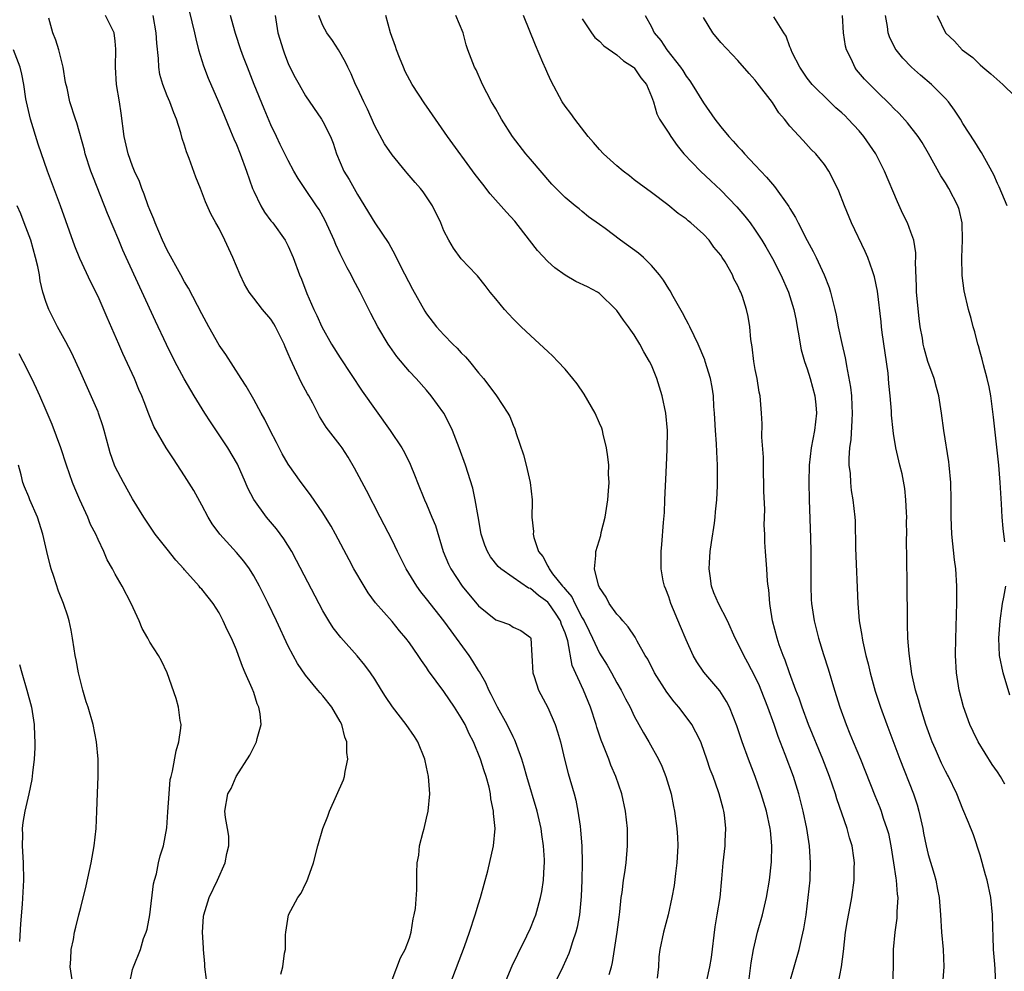
# Model space of a CAD drawing. Units: inches. Extents: x 2496000 to 2499000, y 1473000 to 1476000.
# Drawn here: x 2497324 to 2497438, y 1473110 to 1473221 of the extents above; entities that cross this region are included whole.
import ezdxf

# ---------------------------------------------------------------- set-up
doc = ezdxf.new("R2010")
doc.units = ezdxf.units.IN
doc.header["$MEASUREMENT"] = 0
doc.layers.add('LD24961473_2ft', color=180, linetype='Continuous')

msp = doc.modelspace()

# ---------------------------------------------------------------- linework, layer by layer
at = {"layer": 'LD24961473_2ft'}
for points, elevation in [([(2497343.53, 1473221.53), (2497344.17, 1473219), (2497344.3, 1473218.3), (2497344.64, 1473217), (2497345.18, 1473215.18), (2497345.73, 1473213.73), (2497346.95, 1473211), (2497347.54, 1473209.54), (2497348.34, 1473207.66), (2497348.72, 1473206.72), (2497349, 1473206.09), (2497349.44, 1473205), (2497350.17, 1473203), (2497350.86, 1473201), (2497351, 1473200.67), (2497351.84, 1473199), (2497352.25, 1473198.25), (2497353, 1473197.25), (2497353.2, 1473197), (2497354.64, 1473195), (2497355, 1473194.31), (2497355.57, 1473193), (2497356.3, 1473191), (2497356.52, 1473190.52), (2497357.14, 1473188.86), (2497357.97, 1473187), (2497358.32, 1473186.32), (2497358.9, 1473185), (2497360, 1473183), (2497361, 1473181.42), (2497363.54, 1473177.54), (2497366.77, 1473173), (2497368.12, 1473171), (2497368.45, 1473170.45), (2497369.1, 1473169.1), (2497369.69, 1473167.69), (2497369.94, 1473167), (2497370.76, 1473165), (2497371, 1473164.47), (2497371.61, 1473163), (2497372.01, 1473162.01), (2497372.93, 1473159), (2497373.54, 1473157.54), (2497373.78, 1473157), (2497375.09, 1473155), (2497377, 1473152.73), (2497379, 1473151.11), (2497379.36, 1473151), (2497380.57, 1473150.57), (2497381, 1473150.28), (2497381.88, 1473149.88), (2497383, 1473149.07), (2497383.04, 1473149), (2497383.29, 1473145), (2497383.44, 1473144.55), (2497383.92, 1473143), (2497385, 1473140.96), (2497385.85, 1473139), (2497386.15, 1473138.15), (2497386.47, 1473137), (2497386.93, 1473135), (2497387.36, 1473133.36), (2497388.05, 1473131), (2497388.26, 1473130.26), (2497388.5, 1473129), (2497388.74, 1473127.26), (2497388.81, 1473126.81), (2497388.95, 1473125), (2497389, 1473123), (2497388.96, 1473121), (2497388.88, 1473119.12), (2497388.69, 1473117), (2497388.42, 1473115.58), (2497388.26, 1473115), (2497387.87, 1473113.87), (2497387.61, 1473113), (2497387.45, 1473112.55), (2497386.75, 1473111), (2497385.5, 1473108.5)], 7552), ([(2497367, 1473109.48), (2497367.97, 1473112.03), (2497368.5, 1473113), (2497369, 1473114.32), (2497369.2, 1473115), (2497369.44, 1473116.56), (2497369.57, 1473117), (2497369.72, 1473117.72), (2497369.88, 1473119.88), (2497369.85, 1473121.85), (2497369.89, 1473123), (2497370.09, 1473123.91), (2497370.19, 1473125), (2497370.59, 1473126.59), (2497370.71, 1473127), (2497371, 1473128.19), (2497371.17, 1473129), (2497371.37, 1473131), (2497371.23, 1473133), (2497371, 1473134.08), (2497370.79, 1473135), (2497369.99, 1473137), (2497369.61, 1473137.61), (2497368.65, 1473139), (2497367.04, 1473141.04), (2497366.24, 1473142.24), (2497365.79, 1473143), (2497365, 1473144.25), (2497364.5, 1473145), (2497363.87, 1473145.87), (2497362.96, 1473146.96), (2497361.07, 1473149.07), (2497360.2, 1473150.2), (2497359.68, 1473151), (2497359, 1473152.15), (2497355.97, 1473157.97), (2497355.4, 1473159), (2497354.49, 1473160.49), (2497353.63, 1473161.63), (2497352.5, 1473163), (2497351.02, 1473165.02), (2497350.34, 1473166.34), (2497350.07, 1473167), (2497349.12, 1473169.12), (2497348, 1473171), (2497346, 1473174), (2497345.35, 1473175), (2497344.11, 1473177), (2497342.98, 1473178.98), (2497341.89, 1473181), (2497340.93, 1473182.93), (2497339.65, 1473185.65), (2497336.27, 1473193), (2497335.87, 1473193.87), (2497335.39, 1473195), (2497334.11, 1473198.11), (2497333.77, 1473199), (2497332.41, 1473202.41), (2497332.19, 1473203), (2497331.52, 1473205), (2497331.42, 1473205.42), (2497330.56, 1473208.56), (2497330.4, 1473209), (2497329.76, 1473211), (2497329.43, 1473212.57), (2497329.25, 1473213.25), (2497328.96, 1473215), (2497328.47, 1473217), (2497328.14, 1473218.14), (2497327.79, 1473219), (2497327.32, 1473220.68)], 7558), ([(2497373.71, 1473109), (2497375.36, 1473113.36), (2497375.95, 1473115), (2497376.62, 1473117), (2497377, 1473118.29), (2497377.24, 1473119), (2497378.08, 1473122.08), (2497378.73, 1473125), (2497378.92, 1473127), (2497378.74, 1473128.74), (2497378.75, 1473129), (2497378.43, 1473130.43), (2497378.39, 1473131), (2497378.23, 1473131.77), (2497377.88, 1473133), (2497377.64, 1473133.64), (2497377.24, 1473135), (2497376.42, 1473137), (2497375.93, 1473137.93), (2497375.44, 1473139), (2497375, 1473139.78), (2497374.22, 1473141), (2497373, 1473142.81), (2497371.23, 1473145.23), (2497371, 1473145.59), (2497370.4, 1473146.4), (2497370.01, 1473147), (2497369, 1473148.45), (2497368.6, 1473149), (2497367.86, 1473149.86), (2497367, 1473150.91), (2497365.08, 1473153.08), (2497364.24, 1473154.24), (2497363.76, 1473155), (2497362.6, 1473157), (2497362.04, 1473158.04), (2497360.48, 1473161), (2497359.95, 1473161.95), (2497359.32, 1473163), (2497359, 1473163.5), (2497357.57, 1473165.57), (2497356.49, 1473167), (2497355, 1473169.12), (2497354.3, 1473170.3), (2497353.63, 1473171.63), (2497352.91, 1473173), (2497352.28, 1473174.28), (2497351.85, 1473175), (2497351, 1473176.6), (2497350.13, 1473178.13), (2497349.55, 1473179), (2497347.8, 1473181.8), (2497347, 1473182.89), (2497345.8, 1473185), (2497345, 1473186.48), (2497343.46, 1473189.46), (2497343, 1473190.21), (2497342.59, 1473191), (2497341, 1473193.85), (2497340.45, 1473195), (2497339.6, 1473197), (2497339.45, 1473197.45), (2497339, 1473198.51), (2497338.81, 1473199), (2497338.34, 1473200.34), (2497338.05, 1473201), (2497337.78, 1473201.78), (2497337.22, 1473203), (2497337, 1473203.56), (2497336.49, 1473205), (2497336.04, 1473207), (2497335.68, 1473209.68), (2497335.48, 1473211), (2497335.15, 1473213), (2497335.02, 1473215), (2497335.08, 1473217.08), (2497335, 1473218.01), (2497334.88, 1473219), (2497333.86, 1473221)], 7556), ([(2497380.01, 1473109), (2497380.88, 1473111.12), (2497381.53, 1473112.47), (2497382.59, 1473114.59), (2497383, 1473115.47), (2497383.45, 1473116.55), (2497383.61, 1473117), (2497383.84, 1473117.84), (2497384.18, 1473119), (2497384.31, 1473119.69), (2497384.51, 1473121), (2497384.59, 1473122.59), (2497384.63, 1473123), (2497384.62, 1473123.38), (2497384.52, 1473125), (2497384.31, 1473126.31), (2497384.23, 1473127), (2497383.78, 1473129), (2497382.58, 1473133), (2497382.25, 1473134.25), (2497382.01, 1473135), (2497381.42, 1473136.58), (2497381.29, 1473137), (2497381.2, 1473137.2), (2497381, 1473137.57), (2497380.3, 1473139), (2497379.2, 1473141), (2497378.47, 1473142.47), (2497378.18, 1473143), (2497377.83, 1473143.83), (2497377.1, 1473145.1), (2497377, 1473145.25), (2497376.34, 1473146.34), (2497375.9, 1473147), (2497374.46, 1473149), (2497373.82, 1473149.83), (2497372.97, 1473151), (2497371, 1473153.53), (2497370.34, 1473154.34), (2497369.86, 1473155), (2497368.63, 1473157), (2497368.1, 1473158.1), (2497367.64, 1473159), (2497367, 1473160.33), (2497365.61, 1473163), (2497364.05, 1473166.05), (2497362.66, 1473168.66), (2497361.91, 1473169.91), (2497361.22, 1473171), (2497361, 1473171.31), (2497359.38, 1473173.38), (2497359, 1473174.01), (2497358.61, 1473174.61), (2497357.83, 1473176.17), (2497357.39, 1473177), (2497357.24, 1473177.24), (2497356.53, 1473178.53), (2497355.74, 1473180.26), (2497355.24, 1473181.24), (2497355, 1473181.88), (2497354.66, 1473182.66), (2497354.53, 1473183), (2497353.54, 1473185), (2497353.35, 1473185.35), (2497353, 1473185.87), (2497352.03, 1473187), (2497351, 1473188.31), (2497350.48, 1473189), (2497349.93, 1473189.93), (2497349.42, 1473191), (2497348.58, 1473193), (2497347.67, 1473195), (2497347, 1473196.37), (2497346.61, 1473197), (2497346.05, 1473198.05), (2497345.43, 1473199.43), (2497344.86, 1473201), (2497344.3, 1473202.3), (2497343.55, 1473204.45), (2497343.22, 1473205.22), (2497343, 1473206.01), (2497342.75, 1473206.75), (2497342.59, 1473207.41), (2497342.08, 1473209), (2497341.75, 1473209.75), (2497341.31, 1473211), (2497341, 1473211.7), (2497340.48, 1473213), (2497340.16, 1473214.16), (2497340.02, 1473215), (2497339.99, 1473216.01), (2497339.79, 1473217.79), (2497339.73, 1473219), (2497339.36, 1473221)], 7554), ([(2497392.09, 1473110.09), (2497392.37, 1473111), (2497392.5, 1473111.5), (2497392.71, 1473113), (2497393.03, 1473115), (2497393.25, 1473116.75), (2497393.34, 1473117.34), (2497393.5, 1473119), (2497393.59, 1473119.59), (2497393.75, 1473121), (2497393.9, 1473121.9), (2497394.06, 1473123), (2497394.23, 1473125), (2497394.22, 1473127), (2497394.01, 1473129), (2497393.57, 1473131), (2497392.88, 1473133), (2497392.3, 1473134.3), (2497392.05, 1473135), (2497391.45, 1473136.55), (2497391.19, 1473137.19), (2497390.69, 1473138.69), (2497390.6, 1473139), (2497389.95, 1473141), (2497389.12, 1473143), (2497387.83, 1473145.83), (2497387.31, 1473148.69), (2497387, 1473149.61), (2497386.59, 1473150.59), (2497386.48, 1473151), (2497385.9, 1473151.9), (2497385.13, 1473153), (2497385, 1473153.15), (2497383.92, 1473153.92), (2497383, 1473154.72), (2497382.79, 1473154.79), (2497381, 1473156.01), (2497379.59, 1473157), (2497379.28, 1473157.28), (2497378.39, 1473158.39), (2497378.03, 1473159), (2497377.74, 1473159.74), (2497377.32, 1473161), (2497376.94, 1473163.06), (2497376.6, 1473165), (2497376.33, 1473166.33), (2497375.48, 1473169), (2497374.78, 1473171), (2497373.98, 1473173), (2497373.67, 1473173.66), (2497372.99, 1473174.99), (2497371.54, 1473177), (2497371, 1473177.65), (2497369.78, 1473179), (2497369, 1473179.83), (2497367.55, 1473181.55), (2497366.73, 1473182.73), (2497366.55, 1473183), (2497365.37, 1473185), (2497364.55, 1473186.55), (2497363.33, 1473189), (2497362.52, 1473190.52), (2497362.29, 1473191), (2497361.83, 1473191.83), (2497361, 1473193.45), (2497360.5, 1473194.5), (2497360.31, 1473195), (2497359.28, 1473197.28), (2497358.56, 1473198.56), (2497358.28, 1473199), (2497356.9, 1473201), (2497356.15, 1473202.15), (2497355.64, 1473203), (2497355, 1473204.21), (2497354.08, 1473206.08), (2497353.65, 1473207), (2497353, 1473208.35), (2497352.21, 1473210.21), (2497351.06, 1473213), (2497350.27, 1473215), (2497349.83, 1473216.16), (2497349.53, 1473217), (2497348.9, 1473218.9), (2497348.81, 1473219.19), (2497348.32, 1473221)], 7550), ([(2497353.47, 1473221), (2497353.81, 1473219), (2497354.41, 1473217), (2497354.57, 1473216.57), (2497355, 1473215.44), (2497355.2, 1473215), (2497355.81, 1473213.81), (2497356.25, 1473213), (2497357, 1473211.7), (2497358.86, 1473209), (2497359, 1473208.75), (2497359.88, 1473207), (2497360.21, 1473206.21), (2497360.58, 1473205), (2497361.44, 1473203), (2497362.03, 1473202.03), (2497363, 1473200.28), (2497365, 1473197), (2497366.61, 1473194.61), (2497367.34, 1473193.34), (2497367.99, 1473192.01), (2497369.35, 1473189.35), (2497370.8, 1473186.8), (2497371, 1473186.5), (2497372.15, 1473185), (2497373, 1473184.05), (2497374.02, 1473183), (2497374.53, 1473182.53), (2497375, 1473181.99), (2497375.51, 1473181.51), (2497375.94, 1473181), (2497377, 1473179.66), (2497377.57, 1473179), (2497378.2, 1473178.2), (2497379.06, 1473177), (2497380.38, 1473175), (2497380.61, 1473174.61), (2497381, 1473173.61), (2497381.19, 1473173.19), (2497381.35, 1473172.65), (2497382.2, 1473170.2), (2497382.52, 1473169), (2497382.99, 1473167), (2497383.2, 1473165), (2497383.19, 1473164.81), (2497383.16, 1473163), (2497383.34, 1473161.34), (2497383.31, 1473161), (2497383.38, 1473160.62), (2497383.95, 1473159), (2497384.43, 1473158.43), (2497385, 1473157.31), (2497385.13, 1473157.13), (2497385.15, 1473157), (2497385.56, 1473156.44), (2497386.7, 1473155), (2497386.85, 1473154.85), (2497387, 1473154.64), (2497387.78, 1473153.78), (2497388.14, 1473153), (2497389, 1473151.33), (2497389.2, 1473151), (2497389.79, 1473149.79), (2497390.18, 1473149), (2497391, 1473147.25), (2497391.86, 1473145.86), (2497392.36, 1473145), (2497393, 1473143.82), (2497393.49, 1473143), (2497393.99, 1473141.99), (2497394.52, 1473141), (2497395, 1473139.98), (2497396.06, 1473138.06), (2497396.7, 1473137), (2497397.8, 1473135), (2497398.19, 1473134.19), (2497398.67, 1473133), (2497399.26, 1473131), (2497399.54, 1473129.54), (2497399.66, 1473129), (2497399.93, 1473127), (2497400, 1473126), (2497400.03, 1473125), (2497399.94, 1473123), (2497399.78, 1473121.78), (2497399.62, 1473120.38), (2497399.36, 1473119), (2497398.91, 1473117), (2497398.38, 1473115), (2497397.97, 1473113), (2497397.85, 1473112.15), (2497397.8, 1473111), (2497397.67, 1473109.67)], 7548), ([(2497403.4, 1473109.4), (2497403.76, 1473111), (2497403.94, 1473112.06), (2497404.38, 1473115.62), (2497404.61, 1473117), (2497404.93, 1473119), (2497405.15, 1473121.15), (2497405.3, 1473123), (2497405.52, 1473125), (2497405.53, 1473125.53), (2497405.61, 1473127), (2497405.44, 1473128.56), (2497405.37, 1473129), (2497405.28, 1473129.28), (2497404.84, 1473131), (2497404.76, 1473131.24), (2497404.12, 1473133), (2497403.8, 1473133.8), (2497403.41, 1473135), (2497402.78, 1473136.78), (2497402.69, 1473137), (2497402.14, 1473138.14), (2497401.66, 1473139), (2497401, 1473139.9), (2497400.15, 1473141), (2497399.63, 1473141.63), (2497398.76, 1473142.76), (2497397.36, 1473145), (2497396.56, 1473146.56), (2497396.28, 1473147), (2497395.35, 1473148.65), (2497395.11, 1473149.11), (2497394.31, 1473150.31), (2497393.69, 1473151), (2497393.39, 1473151.39), (2497393, 1473151.78), (2497392.12, 1473153), (2497391.74, 1473153.74), (2497391, 1473154.84), (2497390.86, 1473155.14), (2497390.4, 1473157), (2497390.57, 1473158.57), (2497390.57, 1473159), (2497391.13, 1473160.87), (2497391.2, 1473161.2), (2497391.64, 1473163), (2497391.94, 1473165), (2497392.04, 1473166.04), (2497392.09, 1473167), (2497392.03, 1473167.97), (2497392.05, 1473169), (2497391.97, 1473169.97), (2497391.81, 1473171), (2497391.42, 1473172.58), (2497391.34, 1473173), (2497391.26, 1473173.26), (2497391, 1473173.86), (2497390.48, 1473175), (2497389.21, 1473177.21), (2497388.39, 1473178.39), (2497387.91, 1473179), (2497387, 1473180.08), (2497386.17, 1473181), (2497385.6, 1473181.6), (2497385, 1473182.13), (2497384.57, 1473182.57), (2497383, 1473183.98), (2497381.93, 1473185), (2497381, 1473185.93), (2497380, 1473187), (2497379, 1473188.22), (2497378.33, 1473189), (2497377.77, 1473189.77), (2497376.88, 1473190.88), (2497376.75, 1473191), (2497375, 1473192.85), (2497374.1, 1473194.1), (2497373.55, 1473195), (2497373, 1473196.08), (2497372.63, 1473197), (2497371.66, 1473199), (2497371, 1473200.03), (2497370.6, 1473200.6), (2497370.29, 1473201), (2497369.67, 1473201.67), (2497368.76, 1473202.76), (2497368.56, 1473203), (2497367, 1473204.87), (2497366.14, 1473206.14), (2497365, 1473208.23), (2497364.16, 1473210.16), (2497363.75, 1473211), (2497363, 1473212.6), (2497362.79, 1473213), (2497362.26, 1473214.26), (2497361.87, 1473215), (2497361.6, 1473215.6), (2497360.79, 1473217), (2497360.1, 1473218.1), (2497359.45, 1473219), (2497359, 1473219.83), (2497358.52, 1473221)], 7546), ([(2497408.23, 1473109), (2497408.53, 1473111.47), (2497408.8, 1473113), (2497409.26, 1473115), (2497409.82, 1473117), (2497410.29, 1473119), (2497410.63, 1473121), (2497410.87, 1473123.13), (2497410.93, 1473125), (2497410.75, 1473126.75), (2497410.74, 1473127), (2497410.29, 1473129), (2497409.7, 1473131), (2497409, 1473133), (2497408.22, 1473135), (2497407.49, 1473137), (2497406.87, 1473138.87), (2497406.01, 1473141), (2497405.67, 1473141.67), (2497404.89, 1473142.89), (2497403.05, 1473145.05), (2497402.25, 1473146.25), (2497401.82, 1473147), (2497401, 1473148.81), (2497400.36, 1473150.36), (2497399.23, 1473153), (2497399, 1473153.76), (2497398.67, 1473154.67), (2497398.52, 1473155), (2497398.36, 1473155.64), (2497398.11, 1473157), (2497398.11, 1473158.11), (2497398.1, 1473159), (2497398.18, 1473159.82), (2497398.38, 1473162.38), (2497398.49, 1473163.51), (2497398.56, 1473165), (2497398.62, 1473166.62), (2497398.67, 1473167.33), (2497398.73, 1473169), (2497398.81, 1473170.81), (2497398.84, 1473173), (2497398.65, 1473175), (2497398.24, 1473177), (2497397.62, 1473179), (2497397, 1473180.55), (2497396.78, 1473181), (2497396.11, 1473182.11), (2497395.65, 1473183), (2497395, 1473184.07), (2497394.6, 1473184.6), (2497394.34, 1473185), (2497393.76, 1473185.76), (2497393, 1473186.87), (2497392.89, 1473187), (2497391, 1473188.85), (2497390.77, 1473189), (2497389.6, 1473189.6), (2497388.25, 1473190.25), (2497387, 1473190.96), (2497385.81, 1473191.81), (2497385, 1473192.55), (2497383.82, 1473193.82), (2497382.91, 1473195), (2497381.19, 1473197.19), (2497380.24, 1473198.24), (2497378.36, 1473200.36), (2497377.48, 1473201.48), (2497376.62, 1473202.62), (2497373.43, 1473207), (2497371, 1473210.51), (2497370.78, 1473210.78), (2497369.31, 1473213), (2497368.52, 1473214.52), (2497368.32, 1473215), (2497367.85, 1473216.15), (2497367.53, 1473217), (2497367.41, 1473217.41), (2497366.81, 1473219), (2497366.3, 1473221)], 7544), ([(2497412.92, 1473109), (2497413.49, 1473111), (2497414.08, 1473113), (2497414.38, 1473114.38), (2497414.63, 1473115.37), (2497414.87, 1473117), (2497415.13, 1473119), (2497415.33, 1473121), (2497415.4, 1473123), (2497415.28, 1473125), (2497414.96, 1473127), (2497414.54, 1473129), (2497414.04, 1473131), (2497413.41, 1473133), (2497412.47, 1473135.53), (2497411.64, 1473137.64), (2497411.18, 1473139), (2497410.47, 1473141), (2497409.7, 1473143), (2497409.49, 1473143.49), (2497409, 1473144.53), (2497408.15, 1473146.15), (2497407.66, 1473147), (2497407, 1473148.41), (2497406.68, 1473149), (2497405.77, 1473151), (2497404.75, 1473153), (2497404.22, 1473154.22), (2497403.94, 1473155), (2497403.8, 1473156.2), (2497403.66, 1473157), (2497403.69, 1473157.69), (2497403.8, 1473159), (2497403.94, 1473160.06), (2497404.29, 1473162.29), (2497404.36, 1473163), (2497404.39, 1473163.61), (2497404.54, 1473165), (2497404.62, 1473166.62), (2497404.63, 1473169), (2497404.54, 1473170.54), (2497404.52, 1473171.48), (2497404.4, 1473173), (2497404.34, 1473174.34), (2497404.29, 1473175), (2497404.22, 1473175.78), (2497404.18, 1473177), (2497404.02, 1473178.02), (2497403.83, 1473179), (2497403.21, 1473181), (2497403.16, 1473181.16), (2497402.38, 1473183), (2497401.95, 1473183.95), (2497401.42, 1473185), (2497401.29, 1473185.29), (2497401, 1473185.81), (2497400.6, 1473186.6), (2497399.5, 1473188.5), (2497399.16, 1473189.16), (2497399, 1473189.38), (2497398.4, 1473190.4), (2497397.93, 1473191), (2497397, 1473192.07), (2497396.08, 1473193), (2497395.51, 1473193.51), (2497393.42, 1473195), (2497391.65, 1473196.35), (2497391, 1473196.83), (2497389.72, 1473197.72), (2497389, 1473198.33), (2497388.62, 1473198.62), (2497388.18, 1473199), (2497387, 1473199.95), (2497386.47, 1473200.47), (2497385.49, 1473201.49), (2497383, 1473204.36), (2497382.46, 1473205), (2497380.93, 1473207), (2497379.67, 1473209), (2497379.44, 1473209.44), (2497379, 1473210.18), (2497378.71, 1473210.71), (2497378.51, 1473211), (2497377.95, 1473212.05), (2497377.47, 1473213), (2497376.71, 1473214.71), (2497376.54, 1473215), (2497375.78, 1473217), (2497375.59, 1473217.59), (2497375.21, 1473219), (2497374.37, 1473221)], 7542), ([(2497418.6, 1473109), (2497418.97, 1473111), (2497419.22, 1473112.78), (2497419.45, 1473115), (2497419.65, 1473116.35), (2497419.98, 1473117.98), (2497420.16, 1473119), (2497420.42, 1473121), (2497420.44, 1473122.44), (2497420.46, 1473123), (2497420.39, 1473123.61), (2497420.2, 1473125), (2497419.91, 1473125.91), (2497419.63, 1473127), (2497418.43, 1473130.43), (2497418.26, 1473131), (2497417.59, 1473133), (2497416.82, 1473135), (2497415.15, 1473139), (2497414.41, 1473141), (2497414.06, 1473142.06), (2497413.69, 1473143), (2497412.94, 1473145), (2497412.46, 1473146.46), (2497412.21, 1473147), (2497411.78, 1473148.22), (2497411.52, 1473149), (2497411.01, 1473151), (2497410.74, 1473152.74), (2497410.67, 1473153), (2497410.58, 1473154.58), (2497410.49, 1473155), (2497410.41, 1473155.59), (2497410.34, 1473157), (2497410.17, 1473159), (2497410.1, 1473160.1), (2497410.1, 1473161), (2497410.04, 1473162.04), (2497410.12, 1473163.88), (2497410, 1473166), (2497410, 1473167), (2497409.97, 1473167.97), (2497409.94, 1473169.94), (2497409.77, 1473172.23), (2497409.78, 1473173.78), (2497409.71, 1473175), (2497409.55, 1473177), (2497409.45, 1473177.45), (2497409.21, 1473179), (2497409, 1473180.06), (2497408.84, 1473181), (2497408.66, 1473182.66), (2497408.48, 1473183.52), (2497408.37, 1473185), (2497408.17, 1473186.17), (2497407.98, 1473187), (2497407.51, 1473188.49), (2497407.33, 1473189), (2497407.21, 1473189.21), (2497407, 1473189.72), (2497406.54, 1473190.54), (2497406.36, 1473191), (2497405.5, 1473192.5), (2497405.19, 1473193), (2497405, 1473193.26), (2497404.21, 1473194.21), (2497403.65, 1473195), (2497403, 1473195.7), (2497401.55, 1473197), (2497401.25, 1473197.25), (2497401, 1473197.48), (2497400.1, 1473198.1), (2497398.9, 1473199.1), (2497397, 1473200.52), (2497395.56, 1473201.56), (2497395, 1473201.99), (2497394.45, 1473202.45), (2497393.72, 1473203), (2497393, 1473203.6), (2497391.46, 1473205), (2497391, 1473205.5), (2497390.31, 1473206.31), (2497389.69, 1473207), (2497388.12, 1473209), (2497387.66, 1473209.66), (2497387, 1473210.49), (2497386.68, 1473211), (2497385.39, 1473213.39), (2497385, 1473214.23), (2497384.77, 1473214.77), (2497384.45, 1473215.55), (2497383.57, 1473217.57), (2497382.2, 1473221)], 7540), ([(2497389, 1473220.59), (2497390.07, 1473219), (2497390.46, 1473218.46), (2497391, 1473218.01), (2497391.49, 1473217.49), (2497393, 1473216.44), (2497393.75, 1473215.75), (2497394.91, 1473215), (2497395, 1473214.92), (2497395.77, 1473213.77), (2497396.44, 1473213), (2497397, 1473211.63), (2497397.23, 1473211), (2497397.6, 1473209.6), (2497397.93, 1473209), (2497399, 1473207.38), (2497399.22, 1473207), (2497399.96, 1473205.96), (2497400.73, 1473205), (2497402.67, 1473203), (2497403.88, 1473201.88), (2497405, 1473200.8), (2497406.86, 1473198.86), (2497407.8, 1473197.8), (2497408.41, 1473197), (2497409, 1473196.18), (2497409.77, 1473195), (2497410.24, 1473194.24), (2497411, 1473192.89), (2497411.97, 1473191), (2497412.83, 1473189), (2497413.47, 1473187), (2497413.71, 1473185.71), (2497413.86, 1473185), (2497414.05, 1473183.95), (2497414.18, 1473183), (2497414.32, 1473182.32), (2497414.68, 1473181), (2497415, 1473180.14), (2497415.36, 1473179), (2497415.9, 1473177), (2497416.01, 1473175.99), (2497416.09, 1473175), (2497415.84, 1473173), (2497415.46, 1473171), (2497415.25, 1473169), (2497415.21, 1473167), (2497415.24, 1473165), (2497415.39, 1473160.61), (2497415.42, 1473159), (2497415.43, 1473156.57), (2497415.41, 1473155), (2497415.47, 1473153.47), (2497415.49, 1473153), (2497415.8, 1473151), (2497416.06, 1473150.06), (2497416.32, 1473149), (2497416.89, 1473147.11), (2497417.43, 1473145.43), (2497418.15, 1473143), (2497418.76, 1473141), (2497419.5, 1473139), (2497419.95, 1473137.95), (2497420.33, 1473137), (2497421.17, 1473135), (2497422.81, 1473130.81), (2497423.4, 1473129.4), (2497423.55, 1473129), (2497423.8, 1473128.2), (2497424.23, 1473127), (2497424.39, 1473126.39), (2497424.66, 1473125), (2497424.98, 1473123.02), (2497425.24, 1473121.24), (2497425.29, 1473121), (2497425.41, 1473119.41), (2497425.47, 1473119), (2497425.37, 1473117.37), (2497425.38, 1473117), (2497425.37, 1473116.63), (2497425.12, 1473115), (2497424.95, 1473113), (2497424.95, 1473111.05), (2497424.88, 1473109)], 7538), ([(2497396.27, 1473221), (2497397, 1473219.69), (2497397.32, 1473219), (2497398.09, 1473218.09), (2497398.79, 1473217), (2497400.36, 1473215), (2497400.62, 1473214.62), (2497401, 1473213.99), (2497401.42, 1473213.42), (2497401.7, 1473213), (2497403, 1473210.88), (2497404.34, 1473209), (2497405, 1473208.13), (2497405.94, 1473207), (2497406.46, 1473206.46), (2497407, 1473205.86), (2497407.42, 1473205.42), (2497407.76, 1473205), (2497409, 1473203.7), (2497409.64, 1473203), (2497410.3, 1473202.3), (2497411, 1473201.48), (2497411.23, 1473201.23), (2497412.89, 1473198.89), (2497413, 1473198.68), (2497413.64, 1473197.64), (2497413.95, 1473197), (2497415, 1473194.99), (2497415.71, 1473193.71), (2497416.06, 1473193), (2497416.98, 1473191), (2497417.55, 1473189.55), (2497417.71, 1473189), (2497417.92, 1473188.08), (2497418.21, 1473187), (2497418.35, 1473186.35), (2497418.59, 1473185), (2497419, 1473183.06), (2497419.39, 1473181.39), (2497419.46, 1473181), (2497419.53, 1473180.47), (2497420.02, 1473178.02), (2497420.11, 1473177), (2497420.15, 1473175.85), (2497420.21, 1473175), (2497420.15, 1473174.15), (2497420.04, 1473171.96), (2497419.9, 1473171), (2497419.81, 1473169.81), (2497419.83, 1473169), (2497419.96, 1473168.04), (2497420, 1473167), (2497420.08, 1473166.08), (2497420.3, 1473165), (2497420.52, 1473163), (2497420.55, 1473162.55), (2497420.59, 1473159.41), (2497420.86, 1473153), (2497421.03, 1473151), (2497421.32, 1473149.32), (2497421.35, 1473149), (2497421.43, 1473148.57), (2497421.78, 1473147), (2497422.04, 1473146.04), (2497422.27, 1473145), (2497422.87, 1473142.87), (2497423.49, 1473141), (2497424.21, 1473139), (2497425.71, 1473135), (2497427.29, 1473131), (2497427.72, 1473129.72), (2497427.92, 1473129), (2497428.37, 1473127), (2497428.46, 1473126.46), (2497428.76, 1473125), (2497429, 1473123.99), (2497429.7, 1473121.7), (2497429.88, 1473121), (2497430.07, 1473119.93), (2497430.25, 1473119), (2497430.41, 1473117), (2497430.55, 1473115), (2497430.74, 1473113), (2497430.82, 1473111), (2497430.65, 1473109)], 7536), ([(2497436.82, 1473109), (2497436.72, 1473110.72), (2497436.71, 1473111.29), (2497436.56, 1473113), (2497436.49, 1473114.49), (2497436.48, 1473115.52), (2497436.43, 1473117), (2497436.22, 1473119), (2497435.81, 1473121), (2497435.64, 1473121.64), (2497435, 1473123.89), (2497434.25, 1473126.25), (2497433.67, 1473127.67), (2497433, 1473129.23), (2497432.3, 1473131), (2497431.34, 1473133), (2497431.21, 1473133.21), (2497431, 1473133.6), (2497430.54, 1473134.54), (2497429.83, 1473136.17), (2497429.44, 1473137), (2497429.32, 1473137.32), (2497428.72, 1473139), (2497428.1, 1473141), (2497427.88, 1473141.88), (2497427.54, 1473143), (2497427.12, 1473144.88), (2497426.79, 1473147.21), (2497426.66, 1473149), (2497426.62, 1473150.62), (2497426.59, 1473151), (2497426.57, 1473155.43), (2497426.5, 1473160.5), (2497426.51, 1473161), (2497426.5, 1473162.5), (2497426.51, 1473163), (2497426.48, 1473163.52), (2497426.42, 1473165), (2497426.29, 1473166.29), (2497425.98, 1473167.98), (2497425.71, 1473169), (2497425.27, 1473171), (2497425, 1473172.67), (2497424.95, 1473173), (2497424.77, 1473174.77), (2497424.75, 1473175.25), (2497424.61, 1473177), (2497424.45, 1473178.45), (2497424.37, 1473179.63), (2497423.68, 1473184.32), (2497423.6, 1473185), (2497423.55, 1473185.55), (2497423.12, 1473189.12), (2497422.77, 1473190.77), (2497422.71, 1473191), (2497422.54, 1473191.46), (2497422.02, 1473193), (2497421.72, 1473193.72), (2497420.14, 1473197), (2497419.31, 1473199), (2497418.66, 1473200.66), (2497418.02, 1473202.02), (2497417.49, 1473203), (2497417, 1473203.77), (2497415.99, 1473205), (2497415.48, 1473205.48), (2497414.52, 1473206.52), (2497413, 1473208.2), (2497412.39, 1473209), (2497411.73, 1473209.73), (2497411, 1473210.91), (2497409.21, 1473213.21), (2497409, 1473213.53), (2497408.3, 1473214.3), (2497407, 1473215.8), (2497405, 1473217.86), (2497404.08, 1473219), (2497403, 1473220.76)], 7534), ([(2497437.87, 1473132.13), (2497437.35, 1473133), (2497437, 1473133.54), (2497436.4, 1473134.4), (2497434.78, 1473137), (2497434.21, 1473138.21), (2497433.81, 1473139), (2497433.07, 1473141.07), (2497432.59, 1473143), (2497432.27, 1473145), (2497432.16, 1473147), (2497432.18, 1473149), (2497432.23, 1473150.23), (2497432.25, 1473151.75), (2497432.3, 1473153), (2497432.31, 1473155), (2497432.19, 1473157), (2497432.05, 1473158.05), (2497431.74, 1473161), (2497431.65, 1473163), (2497431.65, 1473165), (2497431.62, 1473167), (2497431.43, 1473169), (2497431.38, 1473169.38), (2497430.79, 1473173), (2497430.52, 1473175), (2497430.21, 1473177), (2497429.97, 1473177.97), (2497429.69, 1473179), (2497428.96, 1473181), (2497428.53, 1473182.53), (2497428.41, 1473183), (2497428.32, 1473183.68), (2497428.08, 1473185), (2497427.94, 1473185.94), (2497427.66, 1473189), (2497427.65, 1473189.65), (2497427.52, 1473192.48), (2497427.55, 1473193), (2497427.55, 1473193.55), (2497427.32, 1473195), (2497427, 1473195.93), (2497426.6, 1473197), (2497426.07, 1473198.07), (2497425.43, 1473199.43), (2497423.96, 1473203), (2497422.94, 1473205), (2497421.56, 1473207), (2497421, 1473207.64), (2497419.76, 1473209), (2497419.38, 1473209.38), (2497419, 1473209.75), (2497418.33, 1473210.33), (2497417.62, 1473211), (2497415.58, 1473213), (2497415, 1473213.76), (2497414.15, 1473215), (2497413.28, 1473216.72), (2497413.15, 1473217), (2497413.12, 1473217.12), (2497413, 1473217.38), (2497412.58, 1473218.58), (2497412.32, 1473219), (2497411.16, 1473220.84)], 7532), ([(2497437.87, 1473160.13), (2497437.74, 1473161), (2497437.67, 1473161.67), (2497437.53, 1473163), (2497437.47, 1473164.53), (2497437.33, 1473167), (2497437.15, 1473169), (2497436.55, 1473174.55), (2497436.23, 1473177), (2497436.05, 1473178.05), (2497435.83, 1473179), (2497435.39, 1473180.61), (2497435.24, 1473181.24), (2497435, 1473182.07), (2497434.81, 1473182.81), (2497434.74, 1473183), (2497434.4, 1473184.4), (2497434.21, 1473185), (2497433.97, 1473185.97), (2497433.67, 1473187), (2497433.15, 1473189.15), (2497432.93, 1473190.93), (2497432.9, 1473193), (2497432.98, 1473195), (2497432.94, 1473197), (2497432.57, 1473198.57), (2497432.43, 1473199), (2497431.39, 1473201), (2497431, 1473201.65), (2497430.45, 1473202.45), (2497429.04, 1473205.04), (2497428.29, 1473206.29), (2497427.82, 1473207), (2497426.59, 1473208.59), (2497425.64, 1473209.64), (2497425, 1473210.26), (2497424.65, 1473210.65), (2497423, 1473212.23), (2497422.23, 1473213), (2497421.63, 1473213.63), (2497420.71, 1473214.72), (2497420.5, 1473215), (2497420.11, 1473215.89), (2497419.56, 1473217), (2497419.45, 1473217.45), (2497419.19, 1473219), (2497419.07, 1473221)], 7530), ([(2497438.12, 1473199), (2497437.19, 1473201.19), (2497437, 1473201.55), (2497436.58, 1473202.58), (2497435.53, 1473204.47), (2497435.16, 1473205.16), (2497435, 1473205.38), (2497434.39, 1473206.39), (2497433, 1473208.51), (2497432.72, 1473209), (2497432.05, 1473210.05), (2497431.36, 1473211), (2497431, 1473211.4), (2497429.39, 1473213), (2497428.09, 1473214.09), (2497427.08, 1473215), (2497426.06, 1473216.06), (2497425.29, 1473217), (2497425.18, 1473217.18), (2497424.54, 1473218.54), (2497424.38, 1473219), (2497424.29, 1473219.71), (2497424.04, 1473221)], 7528), ([(2497430.05, 1473221), (2497430.99, 1473219), (2497432.03, 1473218.03), (2497432.92, 1473217), (2497434.15, 1473216.15), (2497435, 1473215.28), (2497435.31, 1473215), (2497436.25, 1473214.25), (2497437.62, 1473213), (2497439, 1473211.67)], 7526), ([(2497354.14, 1473110.14), (2497354.39, 1473111), (2497354.58, 1473112.58), (2497354.67, 1473113), (2497354.68, 1473114.68), (2497354.71, 1473115), (2497355.04, 1473117), (2497356.11, 1473119), (2497356.49, 1473119.51), (2497357, 1473120.6), (2497357.15, 1473120.85), (2497357.29, 1473121.29), (2497357.9, 1473123), (2497358.43, 1473125), (2497359, 1473127), (2497359.57, 1473128.43), (2497359.78, 1473129), (2497361.37, 1473132.63), (2497361.49, 1473133), (2497361.57, 1473133.57), (2497361.89, 1473135), (2497361.77, 1473135.77), (2497361.77, 1473137), (2497361.55, 1473137.55), (2497361.19, 1473139), (2497361, 1473139.36), (2497360.04, 1473141), (2497359, 1473142.31), (2497358.68, 1473142.68), (2497358.43, 1473143), (2497357, 1473144.72), (2497356.08, 1473146.08), (2497355.56, 1473147), (2497355, 1473148.07), (2497353.63, 1473151), (2497352.66, 1473153), (2497351.66, 1473155), (2497351, 1473156.2), (2497350.51, 1473157), (2497349.88, 1473157.88), (2497349, 1473158.91), (2497347.1, 1473161), (2497346.21, 1473162.21), (2497345.72, 1473163), (2497345, 1473164.38), (2497344.07, 1473166.07), (2497343, 1473167.78), (2497341.73, 1473169.73), (2497340.89, 1473171), (2497339.47, 1473173.47), (2497338.89, 1473174.89), (2497338.32, 1473176.32), (2497338.08, 1473177), (2497337.74, 1473177.74), (2497337.22, 1473179), (2497335.89, 1473181.89), (2497335.42, 1473183), (2497334.06, 1473186.06), (2497333, 1473188.49), (2497332.17, 1473190.17), (2497330.9, 1473192.9), (2497330.32, 1473194.32), (2497328.65, 1473199), (2497327.17, 1473203), (2497326.1, 1473206.1), (2497325.2, 1473209), (2497324.72, 1473211), (2497324.65, 1473211.35), (2497324.42, 1473213), (2497324.2, 1473214.2), (2497324, 1473215), (2497323.23, 1473217)], 7560), ([(2497345.54, 1473109.54), (2497345.36, 1473111), (2497345.35, 1473111.35), (2497345.19, 1473113), (2497345.19, 1473113.19), (2497345.09, 1473115), (2497345.2, 1473116.8), (2497345.23, 1473117), (2497345.85, 1473119), (2497346.81, 1473121), (2497347.7, 1473123), (2497347.91, 1473124.09), (2497348.12, 1473125), (2497348.11, 1473126.11), (2497347.97, 1473127), (2497347.74, 1473128.26), (2497347.68, 1473129), (2497348.03, 1473131), (2497348.38, 1473131.62), (2497348.98, 1473133), (2497350.55, 1473135.45), (2497351, 1473136.39), (2497351.23, 1473136.77), (2497351.32, 1473137), (2497351.39, 1473137.4), (2497351.85, 1473139), (2497351.75, 1473140.25), (2497351.61, 1473141), (2497351.41, 1473141.41), (2497351, 1473142.71), (2497350.84, 1473143.16), (2497350.03, 1473145), (2497349.7, 1473145.7), (2497349.26, 1473147), (2497349, 1473147.66), (2497348.42, 1473149), (2497347.94, 1473149.94), (2497347.47, 1473151), (2497347, 1473151.94), (2497346.31, 1473153), (2497345.72, 1473153.72), (2497345, 1473154.64), (2497344.83, 1473154.83), (2497344.7, 1473155), (2497343, 1473156.88), (2497342.91, 1473157), (2497342.01, 1473158.01), (2497341, 1473159.3), (2497339.62, 1473161), (2497338.29, 1473163), (2497337, 1473165.11), (2497335.94, 1473167), (2497335, 1473168.79), (2497334.91, 1473169), (2497334.41, 1473170.41), (2497334.24, 1473171), (2497333.71, 1473173), (2497333.55, 1473173.55), (2497333.07, 1473175), (2497333, 1473175.18), (2497331, 1473179.66), (2497329.96, 1473181.96), (2497329.27, 1473183.27), (2497328.32, 1473185), (2497327.3, 1473187), (2497327, 1473187.8), (2497326.64, 1473189), (2497326.32, 1473190.32), (2497326.22, 1473191), (2497326.03, 1473191.97), (2497325.78, 1473193), (2497325.22, 1473195), (2497324.48, 1473197), (2497324.06, 1473198.06), (2497323.64, 1473199)], 7562), ([(2497336.64, 1473109), (2497337, 1473110.67), (2497337.09, 1473111), (2497337.9, 1473113), (2497338.27, 1473114.27), (2497338.57, 1473115), (2497338.67, 1473115.33), (2497339.01, 1473116.99), (2497339.43, 1473120.57), (2497339.53, 1473121), (2497339.75, 1473121.75), (2497339.99, 1473123), (2497340.19, 1473123.81), (2497340.56, 1473125), (2497340.95, 1473127.05), (2497341.08, 1473128.92), (2497341.21, 1473131), (2497341.36, 1473132.64), (2497341.45, 1473133), (2497341.62, 1473133.62), (2497342.02, 1473135.98), (2497342.36, 1473137), (2497342.57, 1473138.57), (2497342.6, 1473139), (2497342.51, 1473139.49), (2497342.3, 1473141), (2497342.02, 1473142.02), (2497341, 1473144.99), (2497340.36, 1473146.36), (2497340.01, 1473147), (2497339, 1473148.55), (2497338.77, 1473149), (2497338.12, 1473150.12), (2497337.77, 1473151), (2497337.51, 1473151.51), (2497336.83, 1473153), (2497335.8, 1473155), (2497335, 1473156.39), (2497334.67, 1473157), (2497334.07, 1473158.07), (2497333.66, 1473159), (2497333, 1473160.4), (2497332.74, 1473161), (2497332.15, 1473162.15), (2497331.82, 1473163), (2497330.9, 1473165), (2497330.32, 1473166.32), (2497330.04, 1473167), (2497329.35, 1473169), (2497328.7, 1473171), (2497327.69, 1473173.69), (2497327, 1473175.33), (2497326.28, 1473177), (2497325.88, 1473177.88), (2497325.34, 1473179), (2497324.33, 1473181), (2497323.87, 1473181.87)], 7564), ([(2497330.1, 1473109), (2497329.8, 1473111), (2497329.86, 1473111.86), (2497329.9, 1473113), (2497330.16, 1473114.16), (2497330.3, 1473115), (2497330.42, 1473115.58), (2497330.79, 1473117), (2497331, 1473117.87), (2497331.64, 1473120.36), (2497332.2, 1473123), (2497332.55, 1473125), (2497332.77, 1473127), (2497332.87, 1473129), (2497332.93, 1473131.07), (2497333.01, 1473133), (2497333.02, 1473135), (2497332.84, 1473137), (2497332.44, 1473139), (2497331.86, 1473141), (2497331.65, 1473141.65), (2497331.24, 1473143), (2497331, 1473143.9), (2497330.74, 1473145), (2497330.48, 1473146.48), (2497330.37, 1473147), (2497330.24, 1473147.76), (2497330.06, 1473149), (2497329.91, 1473149.91), (2497329.68, 1473151), (2497329.51, 1473151.52), (2497329, 1473153), (2497328.44, 1473154.44), (2497327.88, 1473156.12), (2497327.57, 1473157), (2497327.45, 1473157.45), (2497327.08, 1473159), (2497326.64, 1473161), (2497326.01, 1473163), (2497325.13, 1473165), (2497325, 1473165.33), (2497324.49, 1473166.49), (2497324.31, 1473167), (2497324.11, 1473167.89), (2497323.81, 1473169)], 7566), ([(2497438.42, 1473142.42), (2497437.65, 1473145), (2497437.25, 1473147), (2497437.16, 1473149), (2497437.3, 1473151), (2497437.59, 1473153), (2497437.75, 1473153.75), (2497437.97, 1473155)], 7530), ([(2497323.94, 1473145.94), (2497324.18, 1473145), (2497324.79, 1473143), (2497325.31, 1473141), (2497325.63, 1473139), (2497325.66, 1473137.66), (2497325.7, 1473137), (2497325.68, 1473136.32), (2497325.6, 1473135), (2497325.41, 1473133.41), (2497325.34, 1473132.66), (2497324.99, 1473131.01), (2497324.53, 1473129), (2497324.31, 1473127.69), (2497324.25, 1473127), (2497324.26, 1473126.26), (2497324.24, 1473125), (2497324.35, 1473123), (2497324.38, 1473121), (2497324.23, 1473118.23), (2497324.05, 1473115.95), (2497323.94, 1473113.94)], 7568)]:
    msp.add_lwpolyline(points, dxfattribs=dict(at, elevation=elevation))

doc.saveas('drawing.dxf')
